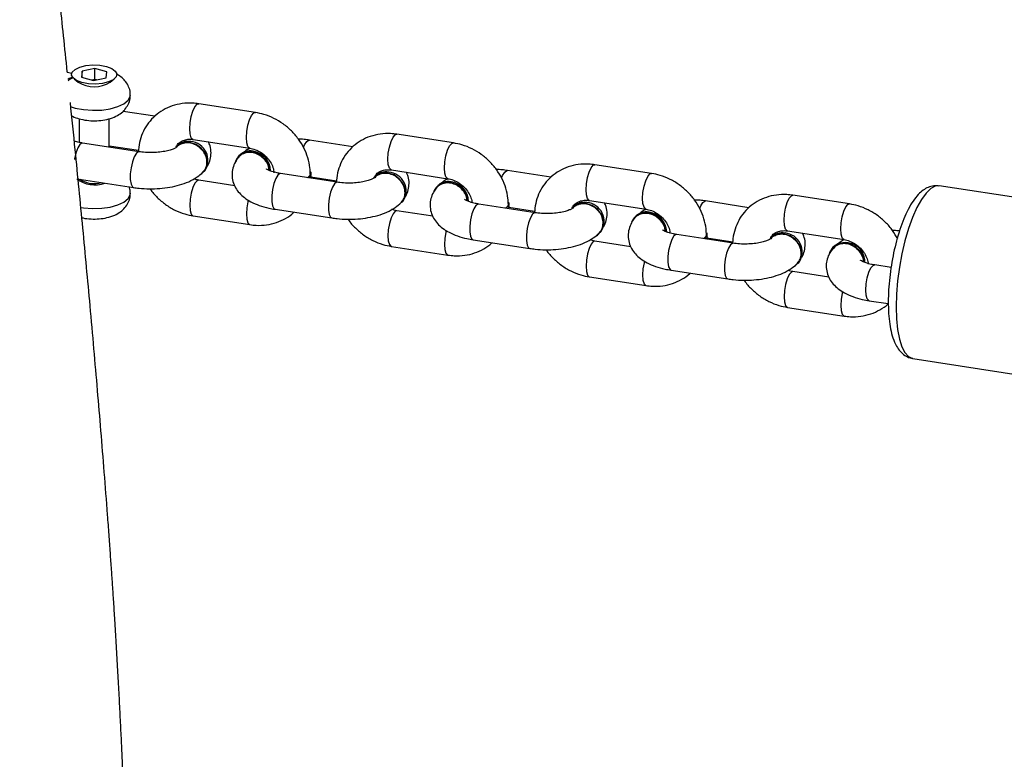
# Model space of a CAD drawing. Units: inches. Extents: x 5025 to 7107, y -3593 to -2477.
# Drawn here: x 5969 to 5985, y -2942 to -2929 of the extents above; entities that cross this region are included whole.
import ezdxf

# ---------------------------------------------------------------- set-up
doc = ezdxf.new("R2010")
doc.units = ezdxf.units.IN
doc.header["$MEASUREMENT"] = 0
doc.layers.add('VP-DIM', color=7, linetype='Continuous')
doc.layers.add('VP-EQ', color=7, linetype='Continuous', true_color=0x8a3492, plot=False)
doc.styles.get("Standard").update_dxf_attribs({"font": 'arial.ttf'})
doc.dimstyles.get("Standard").update_dxf_attribs({"dimtxt": 14, "dimasz": 20, "dimexe": 20, "dimexo": 50, "dimgap": 20, "dimtad": 0, "dimdec": 0, "dimzin": 0, "dimdsep": 46, "dimtxsty": 'Standard', "dimcen": -0.09, "dimadec": 0, "dimazin": 0, "dimtfac": 1, "dimtdec": 4, "dimtofl": 0, "dimtmove": 0, "dimatfit": 3, "dimfxl": 70, "dimfxlon": 1, "dimtolj": 1, "dimtzin": 0, "dimarcsym": 0})

# ---------------------------------------------------------------- blocks, each defined once
blk = doc.blocks.new('*D297')
at = {"layer": 'Defpoints', "color": 0}
for p in [(6661.151, -2587.533), (5732.731, -2978.349), (6661.151, -3108.433)]:
    blk.add_point(p, dxfattribs=at)
at = {"layer": 'VP-DIM', "color": 0, "lineweight": -2}
for p, q in [((5732.731, -2657.533), (5732.731, -2567.533)), ((6661.151, -2657.533), (6661.151, -2567.533)), ((5752.731, -2587.533), (6160.188, -2587.533)), ((6641.151, -2587.533), (6231.03, -2587.533))]:
    blk.add_line(p, q, dxfattribs=at)
at = {"layer": 'VP-DIM', "color": 0}
for points in [[(5752.731, -2584.2), (5752.731, -2590.866), (5732.731, -2587.533)], [(6641.151, -2590.866), (6641.151, -2584.2), (6661.151, -2587.533)]]:
    blk.add_solid(points, dxfattribs=at)
at = {"layer": 'VP-DIM', "color": 0, "insert": (6195.609, -2587.533), "char_height": 14, "attachment_point": 5}
blk.add_mtext('\\A1;940', dxfattribs=at)
blk = doc.blocks.new('*D298')
at = {"layer": 'Defpoints', "color": 0}
for p in [(5960.86, -2907.06), (6165.385, -3408.182), (7015.301, -3408.182)]:
    blk.add_point(p, dxfattribs=at)
at = {"layer": 'VP-DIM', "color": 0, "lineweight": -2}
for p, q in [((6945.301, -2907.06), (7035.301, -2907.06)), ((7015.301, -2927.06), (7015.301, -3118.204)), ((7015.301, -3388.182), (7015.301, -3189.046)), ((6945.301, -3408.182), (7035.301, -3408.182))]:
    blk.add_line(p, q, dxfattribs=at)
at = {"layer": 'VP-DIM', "color": 0}
for points in [[(7018.635, -2927.06), (7011.968, -2927.06), (7015.301, -2907.06)], [(7011.968, -3388.182), (7018.635, -3388.182), (7015.301, -3408.182)]]:
    blk.add_solid(points, dxfattribs=at)
at = {"layer": 'VP-DIM', "color": 0, "insert": (7015.301, -3153.625), "char_height": 14, "attachment_point": 5, "rotation": 90}
blk.add_mtext('\\A1;510', dxfattribs=at)
blk = doc.blocks.new('RB1223')
at = {"color": 0, "linetype": 'Continuous', "lineweight": 25}
for p, q in [((6209.216, -2651.781), (6209.204, -2651.881)), ((6209.426, -2651.735), (6209.216, -2651.781)), ((6209.216, -2651.884), (6209.216, -2651.781)), ((6209.625, -2651.789), (6209.426, -2651.735)), ((6209.426, -2651.916), (6209.426, -2651.735)), ((6209.613, -2651.889), (6209.625, -2651.789)), ((6209.042, -2651.815), (6208.968, -2651.803)), ((6209.082, -2651.909), (6209.149, -2651.963)), ((6209.204, -2651.881), (6209.403, -2651.935)), ((6209.426, -2651.916), (6209.376, -2651.927)), ((6209.403, -2651.935), (6209.613, -2651.889)), ((6209.454, -2651.924), (6209.426, -2651.916)), ((6209.68, -2651.963), (6209.747, -2651.909)), ((6212.091, -2652.465), (6211.152, -2652.32)), ((6209.165, -2652.569), (6209.165, -2652.962)), ((6209.665, -2653.041), (6209.665, -2652.568)), ((6210.419, -2652.527), (6209.893, -2652.446)), ((6211.06, -2652.914), (6212, -2653.058)), ((6213.708, -2653.033), (6212.988, -2652.923)), ((6215.38, -2652.971), (6214.441, -2652.826)), ((6210.16, -2653.117), (6209.221, -2652.973)), ((6209.665, -2653.018), (6210.15, -2653.093)), ((6210.784, -2653.027), (6210.77, -2653.043)), ((6211.818, -2653.186), (6211.804, -2653.202)), ((6214.349, -2653.419), (6215.289, -2653.564)), ((6218.669, -2653.477), (6217.729, -2653.332)), ((6209.13, -2653.566), (6210.069, -2653.71)), ((6211.748, -2653.681), (6211.152, -2653.589)), ((6211.24, -2653.447), (6211.254, -2653.431)), ((6213.449, -2653.623), (6212.51, -2653.479)), ((6213.011, -2653.533), (6213.439, -2653.599)), ((6213.013, -2653.515), (6213.013, -2653.479)), ((6214.073, -2653.533), (6214.059, -2653.549)), ((6216.997, -2653.539), (6216.277, -2653.429)), ((6215.107, -2653.692), (6215.093, -2653.708)), ((6228.147, -2654.406), (6223.448, -2653.683)), ((6221.958, -2653.983), (6221.018, -2653.838)), ((6212.418, -2654.072), (6213.358, -2654.216)), ((6214.529, -2653.953), (6214.543, -2653.937)), ((6216.738, -2654.129), (6215.799, -2653.985)), ((6216.299, -2654.039), (6216.728, -2654.105)), ((6216.302, -2654.021), (6216.302, -2653.985)), ((6217.362, -2654.039), (6217.348, -2654.054)), ((6217.638, -2653.925), (6218.578, -2654.07)), ((6220.286, -2654.045), (6219.566, -2653.934)), ((6211.06, -2654.182), (6212, -2654.327)), ((6215.037, -2654.187), (6214.441, -2654.095)), ((6218.395, -2654.198), (6218.382, -2654.213)), ((6217.818, -2654.459), (6217.832, -2654.443)), ((6220.027, -2654.635), (6219.088, -2654.49)), ((6219.588, -2654.545), (6220.017, -2654.611)), ((6219.591, -2654.527), (6219.591, -2654.491)), ((6220.651, -2654.544), (6220.637, -2654.56)), ((6220.927, -2654.431), (6221.867, -2654.576)), ((6214.349, -2654.688), (6215.289, -2654.833)), ((6215.707, -2654.578), (6216.647, -2654.722)), ((6218.326, -2654.693), (6217.729, -2654.601)), ((6221.677, -2654.704), (6221.67, -2654.712)), ((6221.711, -2654.694), (6221.683, -2654.727)), ((6221.107, -2654.965), (6221.121, -2654.949)), ((6222.647, -2655.038), (6222.376, -2654.996)), ((6217.638, -2655.194), (6218.578, -2655.339)), ((6218.996, -2655.083), (6219.936, -2655.228)), ((6221.614, -2655.199), (6221.018, -2655.107)), ((6220.927, -2655.7), (6221.867, -2655.845)), ((6222.285, -2655.589), (6222.601, -2655.638)), ((6223.008, -2656.549), (6227.706, -2657.272))]:
    blk.add_line(p, q, dxfattribs=at)
at = {"color": 0, "linetype": 'Continuous', "lineweight": 25, "flags": 128}
for points in [[(6209.211, -2651.968), (6209.123, -2651.935), (6209.064, -2651.892), (6209.039, -2651.844), (6209.051, -2651.794), (6209.098, -2651.749), (6209.177, -2651.712), (6209.278, -2651.687), (6209.393, -2651.676), (6209.51, -2651.681), (6209.618, -2651.701), (6209.706, -2651.734), (6209.765, -2651.777), (6209.79, -2651.826), (6209.778, -2651.875), (6209.731, -2651.921), (6209.652, -2651.958), (6209.551, -2651.983), (6209.436, -2651.993), (6209.319, -2651.988), (6209.211, -2651.968)], [(6209.018, -2652.366), (6209.1, -2652.392), (6209.238, -2652.418), (6209.388, -2652.429), (6209.539, -2652.424), (6209.682, -2652.403), (6209.808, -2652.367), (6209.909, -2652.319), (6209.978, -2652.262), (6210.012, -2652.2), (6210.015, -2652.176)], [(6211.06, -2652.914), (6211.055, -2652.912), (6211.027, -2652.883), (6211.01, -2652.822), (6211.003, -2652.736), (6211.01, -2652.636), (6211.027, -2652.534), (6211.055, -2652.441), (6211.088, -2652.37), (6211.124, -2652.329), (6211.152, -2652.32)], [(6212, -2653.058), (6211.994, -2653.057), (6211.967, -2653.028), (6211.949, -2652.966), (6211.943, -2652.881), (6211.949, -2652.781), (6211.967, -2652.678), (6211.994, -2652.586), (6212.028, -2652.514), (6212.063, -2652.473), (6212.091, -2652.465)], [(6212.891, -2653.046), (6212.908, -2653.004), (6212.943, -2652.947), (6212.978, -2652.923), (6212.988, -2652.923)], [(6214.349, -2653.419), (6214.344, -2653.418), (6214.316, -2653.389), (6214.298, -2653.328), (6214.292, -2653.242), (6214.298, -2653.142), (6214.316, -2653.039), (6214.344, -2652.947), (6214.377, -2652.876), (6214.413, -2652.834), (6214.441, -2652.826)], [(6209.221, -2652.973), (6209.21, -2652.973), (6209.175, -2652.997), (6209.14, -2653.054), (6209.109, -2653.138), (6209.086, -2653.236), (6209.085, -2653.243)], [(6210.141, -2653.114), (6210.143, -2653.109), (6210.149, -2653.097)], [(6211.177, -2653.498), (6211.192, -2653.489), (6211.257, -2653.424), (6211.292, -2653.338), (6211.292, -2653.24), (6211.257, -2653.143), (6211.192, -2653.058), (6211.105, -2652.996), (6211.005, -2652.964)], [(6215.288, -2653.564), (6215.283, -2653.562), (6215.256, -2653.533), (6215.238, -2653.472), (6215.232, -2653.387), (6215.238, -2653.286), (6215.256, -2653.184), (6215.283, -2653.092), (6215.317, -2653.02), (6215.352, -2652.979), (6215.38, -2652.971)], [(6210.16, -2653.117), (6210.15, -2653.118), (6210.115, -2653.142), (6210.08, -2653.199), (6210.049, -2653.282), (6210.026, -2653.381), (6210.014, -2653.484), (6210.014, -2653.578), (6210.026, -2653.653), (6210.049, -2653.699), (6210.069, -2653.71)], [(6217.638, -2653.925), (6217.633, -2653.924), (6217.605, -2653.895), (6217.587, -2653.834), (6217.581, -2653.748), (6217.587, -2653.648), (6217.605, -2653.545), (6217.633, -2653.453), (6217.666, -2653.382), (6217.702, -2653.34), (6217.729, -2653.332)], [(6211.152, -2653.589), (6211.124, -2653.597), (6211.088, -2653.639), (6211.055, -2653.71), (6211.027, -2653.802), (6211.01, -2653.905), (6211.003, -2654.005), (6211.01, -2654.091), (6211.027, -2654.152), (6211.055, -2654.181), (6211.06, -2654.182)], [(6212.51, -2653.479), (6212.499, -2653.479), (6212.464, -2653.503), (6212.429, -2653.56), (6212.398, -2653.643), (6212.375, -2653.742), (6212.363, -2653.845), (6212.363, -2653.94), (6212.375, -2654.014), (6212.398, -2654.06), (6212.418, -2654.072)], [(6213.007, -2653.452), (6213.009, -2653.456), (6213.009, -2653.502), (6212.972, -2653.545), (6212.966, -2653.549)], [(6213.013, -2653.515), (6213.009, -2653.538), (6213, -2653.554)], [(6214.465, -2654.004), (6214.481, -2653.995), (6214.546, -2653.93), (6214.581, -2653.844), (6214.581, -2653.746), (6214.546, -2653.649), (6214.481, -2653.564), (6214.394, -2653.502), (6214.294, -2653.47)], [(6216.18, -2653.551), (6216.197, -2653.51), (6216.232, -2653.453), (6216.267, -2653.429), (6216.277, -2653.429)], [(6218.577, -2654.07), (6218.572, -2654.068), (6218.545, -2654.039), (6218.527, -2653.978), (6218.521, -2653.892), (6218.527, -2653.792), (6218.545, -2653.69), (6218.572, -2653.597), (6218.606, -2653.526), (6218.641, -2653.485), (6218.669, -2653.477)], [(6213.449, -2653.623), (6213.439, -2653.623), (6213.404, -2653.648), (6213.369, -2653.705), (6213.338, -2653.788), (6213.315, -2653.887), (6213.303, -2653.99), (6213.303, -2654.084), (6213.315, -2654.159), (6213.338, -2654.205), (6213.358, -2654.216)], [(6213.43, -2653.62), (6213.432, -2653.615), (6213.432, -2653.614)], [(6223.448, -2653.683), (6223.381, -2653.688), (6223.306, -2653.728), (6223.228, -2653.802), (6223.15, -2653.908), (6223.075, -2654.044), (6223.003, -2654.207), (6222.937, -2654.391), (6222.877, -2654.594), (6222.827, -2654.809), (6222.786, -2655.032), (6222.756, -2655.258), (6222.738, -2655.479), (6222.732, -2655.692)], [(6209.189, -2654.042), (6209.238, -2654.049), (6209.388, -2654.06), (6209.539, -2654.055), (6209.682, -2654.034), (6209.808, -2653.998), (6209.909, -2653.951), (6209.978, -2653.894), (6210.012, -2653.831), (6210.015, -2653.807)], [(6220.927, -2654.431), (6220.921, -2654.43), (6220.894, -2654.401), (6220.876, -2654.34), (6220.87, -2654.254), (6220.876, -2654.154), (6220.894, -2654.051), (6220.921, -2653.959), (6220.955, -2653.888), (6220.991, -2653.846), (6221.018, -2653.838)], [(6211.974, -2653.919), (6211.967, -2653.947), (6211.949, -2654.049), (6211.943, -2654.15), (6211.949, -2654.235), (6211.967, -2654.296), (6211.994, -2654.325), (6212, -2654.327)], [(6215.799, -2653.985), (6215.788, -2653.985), (6215.753, -2654.009), (6215.718, -2654.066), (6215.687, -2654.149), (6215.664, -2654.248), (6215.652, -2654.351), (6215.652, -2654.446), (6215.664, -2654.52), (6215.687, -2654.566), (6215.707, -2654.578)], [(6216.296, -2653.958), (6216.298, -2653.962), (6216.298, -2654.008), (6216.261, -2654.05), (6216.255, -2654.055)], [(6216.302, -2654.021), (6216.298, -2654.044), (6216.289, -2654.06)], [(6217.754, -2654.51), (6217.77, -2654.501), (6217.835, -2654.436), (6217.87, -2654.35), (6217.87, -2654.252), (6217.835, -2654.155), (6217.77, -2654.07), (6217.683, -2654.008), (6217.583, -2653.976)], [(6219.469, -2654.057), (6219.486, -2654.016), (6219.521, -2653.959), (6219.556, -2653.935), (6219.566, -2653.934)], [(6221.866, -2654.576), (6221.861, -2654.574), (6221.834, -2654.545), (6221.816, -2654.484), (6221.81, -2654.398), (6221.816, -2654.298), (6221.834, -2654.196), (6221.861, -2654.103), (6221.895, -2654.032), (6221.93, -2653.991), (6221.958, -2653.983)], [(6214.441, -2654.095), (6214.413, -2654.103), (6214.377, -2654.145), (6214.344, -2654.216), (6214.316, -2654.308), (6214.298, -2654.411), (6214.292, -2654.511), (6214.298, -2654.597), (6214.316, -2654.658), (6214.344, -2654.687), (6214.349, -2654.688)], [(6216.738, -2654.129), (6216.728, -2654.129), (6216.693, -2654.154), (6216.658, -2654.211), (6216.627, -2654.294), (6216.604, -2654.393), (6216.592, -2654.496), (6216.592, -2654.59), (6216.604, -2654.665), (6216.627, -2654.71), (6216.647, -2654.722)], [(6216.719, -2654.126), (6216.721, -2654.121), (6216.727, -2654.109)], [(6215.263, -2654.425), (6215.256, -2654.453), (6215.238, -2654.555), (6215.232, -2654.655), (6215.238, -2654.741), (6215.256, -2654.802), (6215.283, -2654.831), (6215.289, -2654.833)], [(6219.088, -2654.49), (6219.077, -2654.491), (6219.042, -2654.515), (6219.007, -2654.572), (6218.976, -2654.655), (6218.953, -2654.754), (6218.941, -2654.857), (6218.941, -2654.951), (6218.953, -2655.026), (6218.976, -2655.072), (6218.996, -2655.083)], [(6219.585, -2654.464), (6219.587, -2654.468), (6219.587, -2654.514), (6219.55, -2654.556), (6219.544, -2654.561)], [(6219.591, -2654.527), (6219.587, -2654.55), (6219.577, -2654.566)], [(6221.043, -2655.016), (6221.059, -2655.007), (6221.124, -2654.942), (6221.159, -2654.856), (6221.159, -2654.758), (6221.124, -2654.661), (6221.059, -2654.576), (6220.972, -2654.514), (6220.872, -2654.482)], [(6217.729, -2654.601), (6217.702, -2654.609), (6217.666, -2654.651), (6217.633, -2654.722), (6217.605, -2654.814), (6217.587, -2654.917), (6217.581, -2655.017), (6217.587, -2655.103), (6217.605, -2655.164), (6217.633, -2655.193), (6217.638, -2655.194)], [(6220.027, -2654.635), (6220.017, -2654.635), (6219.982, -2654.66), (6219.946, -2654.717), (6219.916, -2654.8), (6219.893, -2654.899), (6219.881, -2655.002), (6219.881, -2655.096), (6219.893, -2655.171), (6219.916, -2655.216), (6219.936, -2655.228)], [(6220.008, -2654.632), (6220.01, -2654.627), (6220.016, -2654.615)], [(6222.205, -2654.952), (6222.187, -2654.863), (6222.136, -2654.769), (6222.057, -2654.693), (6221.96, -2654.644), (6221.858, -2654.629), (6221.761, -2654.648), (6221.682, -2654.699), (6221.631, -2654.777), (6221.619, -2654.815)], [(6218.552, -2654.931), (6218.545, -2654.959), (6218.527, -2655.061), (6218.521, -2655.161), (6218.527, -2655.247), (6218.545, -2655.308), (6218.572, -2655.337), (6218.578, -2655.339)], [(6222.285, -2655.589), (6222.28, -2655.588), (6222.252, -2655.559), (6222.234, -2655.498), (6222.228, -2655.412), (6222.234, -2655.312), (6222.252, -2655.209), (6222.28, -2655.117), (6222.313, -2655.046), (6222.349, -2655.004), (6222.376, -2654.996)], [(6221.018, -2655.107), (6220.991, -2655.115), (6220.955, -2655.156), (6220.921, -2655.228), (6220.894, -2655.32), (6220.876, -2655.422), (6220.87, -2655.523), (6220.876, -2655.608), (6220.894, -2655.67), (6220.921, -2655.699), (6220.927, -2655.7)], [(6221.841, -2655.437), (6221.834, -2655.465), (6221.816, -2655.567), (6221.81, -2655.667), (6221.816, -2655.753), (6221.834, -2655.814), (6221.861, -2655.843), (6221.867, -2655.845)], [(6222.732, -2655.692), (6222.738, -2655.89), (6222.756, -2656.07), (6222.786, -2656.226), (6222.827, -2656.354), (6222.877, -2656.452), (6222.937, -2656.518), (6223.003, -2656.548), (6223.008, -2656.549)]]:
    blk.add_lwpolyline(points, dxfattribs=at)
at = {"color": 0, "linetype": 'Continuous', "lineweight": 25}
for centre, radius, start, end in [((6209.415, -2651.525), 0.512, 238.7461, 301.2539), ((6210.958, -2653.212), 0.252, 79.1365, 137.8886), ((6210.971, -2653.196), 0.252, 79.1366, 137.8903), ((6210.989, -2653.261), 0.315, 327.3078, 84.5398), ((6211.989, -2653.361), 0.243, 78.138, 159.8631), ((6212.005, -2653.355), 0.252, 79.1143, 137.9125), ((6211.987, -2653.464), 0.345, 5.515, 81.275), ((6212.001, -2653.446), 0.342, 1.6854, 81.4274), ((6209.422, -2653.18), 0.488, 232.325, 290.5256), ((6209.413, -2653.243), 0.403, 235.0814, 287.4356), ((6214.247, -2653.718), 0.252, 79.1365, 137.8886), ((6214.26, -2653.702), 0.252, 79.1366, 137.8903), ((6214.278, -2653.767), 0.315, 327.3078, 84.5398), ((6215.278, -2653.867), 0.243, 78.138, 159.8631), ((6215.294, -2653.861), 0.252, 79.1366, 137.8903), ((6215.276, -2653.969), 0.344, 5.5055, 81.2821), ((6215.29, -2653.952), 0.342, 1.6812, 81.4275), ((6217.535, -2654.224), 0.252, 79.1365, 137.8886), ((6217.549, -2654.208), 0.252, 79.1366, 137.8903), ((6217.567, -2654.273), 0.315, 327.309, 84.5386), ((6218.567, -2654.372), 0.243, 78.1398, 159.8688), ((6218.583, -2654.367), 0.252, 79.1366, 137.8903), ((6218.564, -2654.475), 0.345, 5.5106, 81.277), ((6218.579, -2654.458), 0.342, 1.6827, 81.4261), ((6220.824, -2654.73), 0.252, 79.1312, 137.9061), ((6220.838, -2654.714), 0.252, 79.1366, 137.8903), ((6220.856, -2654.779), 0.315, 327.3137, 84.5339), ((6221.89, -2654.946), 0.322, 358.4842, 131.3833)]:
    blk.add_arc(centre, radius, start, end, dxfattribs=at)
for points, knots in [([(6208.969, -2651.803), (6208.969, -2651.799), (6208.948, -2651.596), (6208.906, -2651.198), (6208.844, -2650.612), (6208.783, -2650.038), (6208.724, -2649.488), (6208.679, -2649.067), (6208.647, -2648.769), (6208.627, -2648.585), (6208.606, -2648.396), (6208.584, -2648.192), (6208.561, -2647.971), (6208.537, -2647.753), (6208.518, -2647.569), (6208.502, -2647.424), (6208.49, -2647.309), (6208.479, -2647.205), (6208.468, -2647.106), (6208.457, -2646.999), (6208.445, -2646.878), (6208.432, -2646.754), (6208.423, -2646.67), (6208.42, -2646.635), (6208.418, -2646.62), (6208.419, -2646.628), (6208.422, -2646.655), (6208.428, -2646.722), (6208.44, -2646.859), (6208.453, -2647.009), (6208.465, -2647.15), (6208.473, -2647.242), (6208.478, -2647.299), (6208.481, -2647.326), (6208.481, -2647.332), (6208.48, -2647.315), (6208.477, -2647.267), (6208.469, -2647.158), (6208.456, -2646.984), (6208.439, -2646.753), (6208.423, -2646.531), (6208.409, -2646.328), (6208.397, -2646.148), (6208.381, -2645.895), (6208.36, -2645.579), (6208.338, -2645.2), (6208.316, -2644.826), (6208.298, -2644.467), (6208.281, -2644.093), (6208.267, -2643.761), (6208.256, -2643.43), (6208.25, -2643.145), (6208.247, -2642.924), (6208.248, -2642.757), (6208.249, -2642.608), (6208.252, -2642.48), (6208.255, -2642.329), (6208.26, -2642.16), (6208.266, -2641.998), (6208.271, -2641.858), (6208.276, -2641.734), (6208.282, -2641.61), (6208.288, -2641.468), (6208.297, -2641.3), (6208.307, -2641.101), (6208.319, -2640.884), (6208.331, -2640.67), (6208.344, -2640.466), (6208.356, -2640.262), (6208.371, -2640.044), (6208.385, -2639.831), (6208.398, -2639.642), (6208.409, -2639.485), (6208.42, -2639.335), (6208.431, -2639.18), (6208.443, -2639.015), (6208.455, -2638.852), (6208.467, -2638.701), (6208.477, -2638.562), (6208.485, -2638.475), (6208.488, -2638.431)], [0, 0, 0, 0, 0.000766, 0.037405, 0.073463, 0.108914, 0.143675, 0.177332, 0.189771, 0.201507, 0.213349, 0.227162, 0.243016, 0.258663, 0.272193, 0.281345, 0.289654, 0.297403, 0.304593, 0.312182, 0.323354, 0.337614, 0.345442, 0.352112, 0.354379, 0.356271, 0.357905, 0.359491, 0.363355, 0.368478, 0.371886, 0.374684, 0.376157, 0.377503, 0.378935, 0.380627, 0.383937, 0.387576, 0.402702, 0.417424, 0.432327, 0.445241, 0.456164, 0.466336, 0.492966, 0.516641, 0.538442, 0.567164, 0.587838, 0.614673, 0.640433, 0.663757, 0.687819, 0.710606, 0.721955, 0.734289, 0.747617, 0.761949, 0.77527, 0.785086, 0.793639, 0.801969, 0.810806, 0.82176, 0.834892, 0.84917, 0.863219, 0.875389, 0.887116, 0.900429, 0.914762, 0.925229, 0.93403, 0.942186, 0.951747, 0.962773, 0.973975, 0.983379, 0.99166, 1, 1, 1, 1]), ([(6208.979, -2651.907), (6208.98, -2651.906), (6209.003, -2651.89), (6209.032, -2651.884), (6209.059, -2651.879)], [0, 0, 0, 0, 0.039862, 1, 1, 1, 1]), ([(6209.068, -2651.888), (6209.046, -2651.896), (6209.015, -2651.908), (6208.99, -2651.933), (6208.983, -2651.94)], [0, 0, 0, 0, 0.708924, 1, 1, 1, 1]), ([(6210.011, -2652.176), (6210.012, -2652.162), (6210.015, -2652.114), (6209.99, -2652.037), (6209.943, -2651.953), (6209.877, -2651.887), (6209.823, -2651.847), (6209.789, -2651.832), (6209.785, -2651.83)], [0, 0, 0, 0, 0.093608, 0.321115, 0.533063, 0.742863, 0.964664, 1, 1, 1, 1]), ([(6209.924, -2652.415), (6209.944, -2652.388), (6209.983, -2652.334), (6210.012, -2652.249), (6210.011, -2652.196), (6210.011, -2652.176)], [0, 0, 0, 0, 0.392916, 0.774285, 1, 1, 1, 1]), ([(6209.788, -2671.319), (6209.794, -2671.242), (6209.805, -2671.101), (6209.82, -2670.897), (6209.833, -2670.707), (6209.845, -2670.518), (6209.856, -2670.33), (6209.866, -2670.148), (6209.876, -2669.982), (6209.884, -2669.816), (6209.893, -2669.628), (6209.904, -2669.394), (6209.914, -2669.131), (6209.924, -2668.857), (6209.935, -2668.493), (6209.947, -2668.036), (6209.956, -2667.462), (6209.96, -2666.876), (6209.959, -2666.288), (6209.954, -2665.738), (6209.945, -2665.246), (6209.935, -2664.784), (6209.923, -2664.335), (6209.908, -2663.877), (6209.892, -2663.464), (6209.877, -2663.099), (6209.861, -2662.762), (6209.844, -2662.411), (6209.825, -2662.044), (6209.804, -2661.662), (6209.782, -2661.277), (6209.76, -2660.917), (6209.739, -2660.598), (6209.721, -2660.318), (6209.702, -2660.048), (6209.682, -2659.768), (6209.661, -2659.465), (6209.628, -2659.018), (6209.583, -2658.444), (6209.527, -2657.754), (6209.47, -2657.072), (6209.41, -2656.381), (6209.33, -2655.484), (6209.227, -2654.383), (6209.117, -2653.257), (6209.046, -2652.561), (6209.019, -2652.297)], [0, 0, 0, 0, 0.012612, 0.023027, 0.033221, 0.043538, 0.054013, 0.064638, 0.074296, 0.082239, 0.092716, 0.10642, 0.121529, 0.136842, 0.152288, 0.182215, 0.212345, 0.246738, 0.278354, 0.307677, 0.335313, 0.357279, 0.381437, 0.406575, 0.42967, 0.446556, 0.464078, 0.482291, 0.501332, 0.521206, 0.541813, 0.561094, 0.576896, 0.590906, 0.604099, 0.618446, 0.634005, 0.650776, 0.687299, 0.722365, 0.756417, 0.791585, 0.828148, 0.893717, 0.959814, 1, 1, 1, 1]), ([(6209.042, -2652.519), (6209.047, -2652.522), (6209.083, -2652.545), (6209.166, -2652.572), (6209.289, -2652.598), (6209.425, -2652.605), (6209.56, -2652.595), (6209.688, -2652.566), (6209.798, -2652.519), (6209.876, -2652.466), (6209.912, -2652.427), (6209.924, -2652.415)], [0, 0, 0, 0, 0.019097, 0.142686, 0.279985, 0.414874, 0.549378, 0.689137, 0.826653, 0.943209, 1, 1, 1, 1]), ([(6211.152, -2652.32), (6211.117, -2652.316), (6211.024, -2652.305), (6210.874, -2652.313), (6210.708, -2652.351), (6210.556, -2652.42), (6210.423, -2652.516), (6210.313, -2652.634), (6210.228, -2652.772), (6210.173, -2652.923), (6210.152, -2653.04), (6210.15, -2653.105), (6210.149, -2653.116)], [0, 0, 0, 0, 0.070549, 0.187275, 0.30355, 0.418536, 0.532048, 0.644253, 0.755629, 0.866648, 0.977931, 1, 1, 1, 1]), ([(6213.003, -2653.487), (6213.002, -2653.452), (6212.998, -2653.361), (6212.965, -2653.215), (6212.901, -2653.055), (6212.809, -2652.904), (6212.693, -2652.768), (6212.555, -2652.651), (6212.401, -2652.559), (6212.244, -2652.495), (6212.139, -2652.474), (6212.091, -2652.465)], [0, 0, 0, 0, 0.072853, 0.189004, 0.305897, 0.423805, 0.542479, 0.661754, 0.781482, 0.901521, 1, 1, 1, 1]), ([(6210.776, -2653.033), (6210.786, -2653.015), (6210.81, -2652.974), (6210.868, -2652.935), (6210.946, -2652.91), (6211.013, -2652.907), (6211.052, -2652.912), (6211.06, -2652.914)], [0, 0, 0, 0, 0.217682, 0.500324, 0.725711, 0.938574, 1, 1, 1, 1]), ([(6212.988, -2652.923), (6212.959, -2652.918), (6212.899, -2652.91), (6212.836, -2652.907), (6212.804, -2652.906)], [0, 0, 0, 0, 0.4925579, 1, 1, 1, 1]), ([(6214.441, -2652.826), (6214.406, -2652.822), (6214.313, -2652.811), (6214.163, -2652.819), (6213.997, -2652.857), (6213.845, -2652.926), (6213.712, -2653.022), (6213.602, -2653.14), (6213.517, -2653.277), (6213.462, -2653.429), (6213.441, -2653.543), (6213.439, -2653.606), (6213.439, -2653.614)], [0, 0, 0, 0, 0.0708957, 0.1881934, 0.3050423, 0.4205876, 0.5346556, 0.6474111, 0.7593342, 0.8708971, 0.9827264, 1, 1, 1, 1]), ([(6209.221, -2652.973), (6209.202, -2652.97), (6209.151, -2652.961), (6209.11, -2652.949), (6209.085, -2652.941)], [0, 0, 0, 0, 0.374766, 1, 1, 1, 1]), ([(6210.786, -2653.04), (6210.786, -2653.039), (6210.788, -2653.038), (6210.771, -2653.051), (6210.727, -2653.072), (6210.656, -2653.096), (6210.561, -2653.117), (6210.448, -2653.13), (6210.326, -2653.133), (6210.229, -2653.127), (6210.175, -2653.119), (6210.16, -2653.117)], [0, 0, 0, 0, 0.02956, 0.138564, 0.252657, 0.376374, 0.509781, 0.650486, 0.79552, 0.942057, 1, 1, 1, 1]), ([(6211.204, -2653.083), (6211.179, -2653.06), (6211.13, -2653.013), (6211.036, -2652.974), (6210.939, -2652.964), (6210.853, -2652.989), (6210.798, -2653.019), (6210.782, -2653.044), (6210.782, -2653.045)], [0, 0, 0, 0, 0.198811, 0.397613, 0.596458, 0.795362, 0.994323, 1, 1, 1, 1]), ([(6211.225, -2653.444), (6211.238, -2653.429), (6211.27, -2653.394), (6211.29, -2653.315), (6211.284, -2653.222), (6211.251, -2653.141), (6211.217, -2653.099), (6211.204, -2653.083)], [0, 0, 0, 0, 0.155965, 0.388769, 0.621613, 0.854389, 1, 1, 1, 1]), ([(6211.297, -2653.349), (6211.298, -2653.348), (6211.319, -2653.318), (6211.344, -2653.245), (6211.359, -2653.134), (6211.347, -2653.031), (6211.32, -2652.974), (6211.31, -2652.952)], [0, 0, 0, 0, 0.008424, 0.277065, 0.5408, 0.819006, 1, 1, 1, 1]), ([(6212.003, -2653.059), (6211.979, -2653.071), (6211.935, -2653.092), (6211.9, -2653.125), (6211.884, -2653.14)], [0, 0, 0, 0, 0.542336, 1, 1, 1, 1]), ([(6212, -2653.058), (6212.014, -2653.061), (6212.06, -2653.069), (6212.141, -2653.101), (6212.233, -2653.161), (6212.31, -2653.24), (6212.366, -2653.329), (6212.395, -2653.408), (6212.399, -2653.451), (6212.4, -2653.466)], [0, 0, 0, 0, 0.074949, 0.243751, 0.41162, 0.57845, 0.744618, 0.91081, 1, 1, 1, 1]), ([(6216.292, -2653.993), (6216.291, -2653.958), (6216.287, -2653.867), (6216.254, -2653.721), (6216.19, -2653.561), (6216.098, -2653.41), (6215.982, -2653.274), (6215.844, -2653.157), (6215.69, -2653.065), (6215.533, -2653.001), (6215.428, -2652.98), (6215.38, -2652.971)], [0, 0, 0, 0, 0.072853, 0.188989, 0.305897, 0.423805, 0.542479, 0.661754, 0.781489, 0.901521, 1, 1, 1, 1]), ([(6211.813, -2653.207), (6211.793, -2653.233), (6211.753, -2653.287), (6211.713, -2653.387), (6211.698, -2653.5), (6211.714, -2653.613), (6211.758, -2653.716), (6211.824, -2653.806), (6211.91, -2653.884), (6212.02, -2653.953), (6212.155, -2654.011), (6212.292, -2654.05), (6212.384, -2654.066), (6212.418, -2654.072)], [0, 0, 0, 0, 0.0760112, 0.161666, 0.245745, 0.3344249, 0.419382, 0.5049513, 0.5962394, 0.6980263, 0.8114891, 0.9287435, 1, 1, 1, 1]), ([(6212.242, -2653.246), (6212.218, -2653.223), (6212.169, -2653.175), (6212.076, -2653.135), (6211.979, -2653.123), (6211.891, -2653.145), (6211.832, -2653.179), (6211.813, -2653.21), (6211.81, -2653.216)], [0, 0, 0, 0, 0.190696, 0.381397, 0.572101, 0.762774, 0.953362, 1, 1, 1, 1]), ([(6212.316, -2653.426), (6212.316, -2653.413), (6212.316, -2653.369), (6212.288, -2653.306), (6212.255, -2653.263), (6212.242, -2653.246)], [0, 0, 0, 0, 0.205589, 0.694301, 1, 1, 1, 1]), ([(6212.51, -2653.479), (6212.491, -2653.475), (6212.437, -2653.466), (6212.364, -2653.446), (6212.304, -2653.422), (6212.274, -2653.403), (6212.273, -2653.402), (6212.273, -2653.402)], [0, 0, 0, 0, 0.142139, 0.407902, 0.635169, 0.846504, 1, 1, 1, 1]), ([(6214.07, -2653.531), (6214.079, -2653.516), (6214.102, -2653.478), (6214.157, -2653.441), (6214.235, -2653.416), (6214.301, -2653.413), (6214.341, -2653.418), (6214.349, -2653.419)], [0, 0, 0, 0, 0.192499, 0.484243, 0.716878, 0.936596, 1, 1, 1, 1]), ([(6216.277, -2653.429), (6216.248, -2653.424), (6216.188, -2653.415), (6216.125, -2653.413), (6216.093, -2653.412)], [0, 0, 0, 0, 0.4925579, 1, 1, 1, 1]), ([(6217.729, -2653.332), (6217.695, -2653.328), (6217.602, -2653.317), (6217.452, -2653.324), (6217.286, -2653.363), (6217.134, -2653.432), (6217.001, -2653.528), (6216.891, -2653.646), (6216.806, -2653.783), (6216.751, -2653.934), (6216.73, -2654.052), (6216.728, -2654.117), (6216.727, -2654.127)], [0, 0, 0, 0, 0.070551, 0.187277, 0.303555, 0.418536, 0.532047, 0.644253, 0.75563, 0.866648, 0.977946, 1, 1, 1, 1]), ([(6210.069, -2653.71), (6210.099, -2653.714), (6210.184, -2653.726), (6210.331, -2653.734), (6210.504, -2653.728), (6210.674, -2653.707), (6210.837, -2653.67), (6210.99, -2653.616), (6211.119, -2653.544), (6211.197, -2653.48), (6211.23, -2653.444), (6211.234, -2653.439)], [0, 0, 0, 0, 0.0687, 0.197662, 0.326109, 0.455275, 0.586595, 0.722394, 0.865754, 0.984253, 1, 1, 1, 1]), ([(6211.152, -2653.589), (6211.137, -2653.587), (6211.111, -2653.583), (6211.083, -2653.571), (6211.07, -2653.565)], [0, 0, 0, 0, 0.52751, 1, 1, 1, 1]), ([(6213, -2653.478), (6213, -2653.489), (6212.999, -2653.514), (6212.971, -2653.535), (6212.955, -2653.547)], [0, 0, 0, 0, 0.451436, 1, 1, 1, 1]), ([(6214.075, -2653.546), (6214.075, -2653.545), (6214.077, -2653.544), (6214.06, -2653.557), (6214.016, -2653.578), (6213.945, -2653.602), (6213.85, -2653.623), (6213.737, -2653.636), (6213.615, -2653.639), (6213.517, -2653.633), (6213.464, -2653.625), (6213.449, -2653.623)], [0, 0, 0, 0, 0.029557, 0.138564, 0.252656, 0.376374, 0.509781, 0.650486, 0.79552, 0.942057, 1, 1, 1, 1]), ([(6214.493, -2653.589), (6214.468, -2653.565), (6214.419, -2653.519), (6214.325, -2653.48), (6214.228, -2653.47), (6214.142, -2653.495), (6214.087, -2653.525), (6214.071, -2653.55), (6214.071, -2653.551)], [0, 0, 0, 0, 0.198813, 0.397617, 0.596464, 0.795381, 0.99432, 1, 1, 1, 1]), ([(6214.514, -2653.949), (6214.527, -2653.935), (6214.559, -2653.9), (6214.579, -2653.821), (6214.573, -2653.728), (6214.54, -2653.647), (6214.506, -2653.605), (6214.493, -2653.589)], [0, 0, 0, 0, 0.155968, 0.388768, 0.621614, 0.85439, 1, 1, 1, 1]), ([(6214.586, -2653.855), (6214.587, -2653.854), (6214.608, -2653.824), (6214.632, -2653.751), (6214.648, -2653.64), (6214.636, -2653.537), (6214.609, -2653.48), (6214.599, -2653.458)], [0, 0, 0, 0, 0.008391, 0.277068, 0.540803, 0.819006, 1, 1, 1, 1]), ([(6215.286, -2653.568), (6215.264, -2653.579), (6215.222, -2653.6), (6215.189, -2653.631), (6215.173, -2653.645)], [0, 0, 0, 0, 0.519496, 1, 1, 1, 1]), ([(6215.289, -2653.564), (6215.303, -2653.567), (6215.349, -2653.575), (6215.43, -2653.607), (6215.522, -2653.667), (6215.599, -2653.746), (6215.655, -2653.835), (6215.683, -2653.91), (6215.687, -2653.949), (6215.688, -2653.96)], [0, 0, 0, 0, 0.076833, 0.249861, 0.421986, 0.592982, 0.763327, 0.933696, 1, 1, 1, 1]), ([(6219.581, -2654.499), (6219.58, -2654.464), (6219.576, -2654.373), (6219.543, -2654.227), (6219.479, -2654.066), (6219.387, -2653.916), (6219.271, -2653.78), (6219.133, -2653.663), (6218.978, -2653.571), (6218.822, -2653.507), (6218.717, -2653.486), (6218.669, -2653.477)], [0, 0, 0, 0, 0.0728382, 0.1889894, 0.3058973, 0.4237921, 0.5424788, 0.6617542, 0.7814891, 0.9015207, 1, 1, 1, 1]), ([(6210.011, -2653.807), (6210.012, -2653.783), (6210.013, -2653.745), (6209.999, -2653.711), (6209.994, -2653.699)], [0, 0, 0, 0, 0.640647, 1, 1, 1, 1]), ([(6210.341, -2653.731), (6210.343, -2653.734), (6210.375, -2653.788), (6210.461, -2653.878), (6210.596, -2653.996), (6210.751, -2654.088), (6210.908, -2654.152), (6211.013, -2654.173), (6211.06, -2654.182)], [0, 0, 0, 0, 0.012637, 0.216011, 0.420406, 0.625588, 0.831282, 1, 1, 1, 1]), ([(6215.102, -2653.713), (6215.082, -2653.739), (6215.041, -2653.793), (6215.002, -2653.893), (6214.987, -2654.006), (6215.003, -2654.118), (6215.047, -2654.222), (6215.113, -2654.312), (6215.199, -2654.39), (6215.309, -2654.459), (6215.444, -2654.517), (6215.581, -2654.556), (6215.673, -2654.572), (6215.707, -2654.578)], [0, 0, 0, 0, 0.076011, 0.1616655, 0.2457443, 0.3344368, 0.4193807, 0.5049508, 0.5962471, 0.6980257, 0.8114892, 0.9287365, 1, 1, 1, 1]), ([(6215.531, -2653.752), (6215.507, -2653.729), (6215.458, -2653.681), (6215.365, -2653.641), (6215.268, -2653.629), (6215.18, -2653.651), (6215.121, -2653.685), (6215.102, -2653.716), (6215.098, -2653.722)], [0, 0, 0, 0, 0.190693, 0.381391, 0.572085, 0.762748, 0.95333, 1, 1, 1, 1]), ([(6215.605, -2653.931), (6215.605, -2653.919), (6215.605, -2653.875), (6215.577, -2653.812), (6215.544, -2653.769), (6215.531, -2653.752)], [0, 0, 0, 0, 0.205589, 0.694301, 1, 1, 1, 1]), ([(6223.444, -2653.686), (6223.423, -2653.683), (6223.369, -2653.675), (6223.283, -2653.696), (6223.196, -2653.74), (6223.113, -2653.808), (6223.031, -2653.904), (6222.951, -2654.032), (6222.875, -2654.186), (6222.808, -2654.359), (6222.749, -2654.546), (6222.699, -2654.743), (6222.659, -2654.947), (6222.628, -2655.154), (6222.608, -2655.36), (6222.601, -2655.512), (6222.601, -2655.594), (6222.6, -2655.612)], [0, 0, 0, 0, 0.035354, 0.090111, 0.145986, 0.208212, 0.280976, 0.362437, 0.443426, 0.5221, 0.599245, 0.675526, 0.751332, 0.826965, 0.902629, 0.97848, 1, 1, 1, 1]), ([(6209.209, -2654.21), (6209.216, -2654.212), (6209.263, -2654.226), (6209.361, -2654.234), (6209.496, -2654.234), (6209.631, -2654.213), (6209.751, -2654.174), (6209.851, -2654.118), (6209.928, -2654.047), (6209.983, -2653.963), (6210.012, -2653.88), (6210.011, -2653.827), (6210.011, -2653.808)], [0, 0, 0, 0, 0.020377, 0.146171, 0.269675, 0.395656, 0.530246, 0.645758, 0.747098, 0.845214, 0.942866, 1, 1, 1, 1]), ([(6215.799, -2653.985), (6215.78, -2653.981), (6215.726, -2653.972), (6215.653, -2653.952), (6215.593, -2653.928), (6215.563, -2653.909), (6215.562, -2653.908), (6215.561, -2653.907)], [0, 0, 0, 0, 0.14213, 0.407904, 0.63517, 0.846511, 1, 1, 1, 1]), ([(6219.566, -2653.934), (6219.537, -2653.93), (6219.477, -2653.921), (6219.414, -2653.919), (6219.382, -2653.918)], [0, 0, 0, 0, 0.492557, 1, 1, 1, 1]), ([(6221.018, -2653.838), (6220.983, -2653.834), (6220.891, -2653.823), (6220.741, -2653.83), (6220.575, -2653.869), (6220.423, -2653.938), (6220.29, -2654.033), (6220.179, -2654.152), (6220.095, -2654.289), (6220.04, -2654.44), (6220.019, -2654.558), (6220.016, -2654.623), (6220.016, -2654.633)], [0, 0, 0, 0, 0.0705507, 0.1872766, 0.3035546, 0.418536, 0.5320472, 0.6442525, 0.7556294, 0.8666478, 0.9779464, 1, 1, 1, 1]), ([(6213.358, -2654.216), (6213.388, -2654.22), (6213.473, -2654.232), (6213.62, -2654.24), (6213.793, -2654.234), (6213.963, -2654.213), (6214.126, -2654.176), (6214.279, -2654.121), (6214.408, -2654.05), (6214.486, -2653.986), (6214.519, -2653.949), (6214.522, -2653.945)], [0, 0, 0, 0, 0.0686996, 0.1976612, 0.3261087, 0.4552744, 0.5865947, 0.7223945, 0.8657545, 0.9842422, 1, 1, 1, 1]), ([(6214.441, -2654.095), (6214.426, -2654.093), (6214.399, -2654.089), (6214.372, -2654.077), (6214.359, -2654.071)], [0, 0, 0, 0, 0.527517, 1, 1, 1, 1]), ([(6216.289, -2653.984), (6216.289, -2653.995), (6216.288, -2654.019), (6216.26, -2654.041), (6216.244, -2654.053)], [0, 0, 0, 0, 0.451436, 1, 1, 1, 1]), ([(6217.364, -2654.051), (6217.364, -2654.051), (6217.366, -2654.05), (6217.349, -2654.063), (6217.305, -2654.084), (6217.234, -2654.108), (6217.139, -2654.129), (6217.026, -2654.142), (6216.904, -2654.145), (6216.806, -2654.139), (6216.753, -2654.131), (6216.738, -2654.129)], [0, 0, 0, 0, 0.029557, 0.138564, 0.252658, 0.376373, 0.509783, 0.650487, 0.795522, 0.94206, 1, 1, 1, 1]), ([(6217.354, -2654.045), (6217.364, -2654.027), (6217.388, -2653.986), (6217.446, -2653.947), (6217.524, -2653.922), (6217.59, -2653.919), (6217.629, -2653.924), (6217.638, -2653.925)], [0, 0, 0, 0, 0.217663, 0.500325, 0.725706, 0.938573, 1, 1, 1, 1]), ([(6217.782, -2654.095), (6217.757, -2654.071), (6217.708, -2654.025), (6217.614, -2653.986), (6217.517, -2653.976), (6217.43, -2654.001), (6217.376, -2654.031), (6217.36, -2654.056), (6217.36, -2654.057)], [0, 0, 0, 0, 0.198816, 0.397623, 0.596472, 0.795392, 0.994357, 1, 1, 1, 1]), ([(6217.875, -2654.361), (6217.876, -2654.36), (6217.897, -2654.33), (6217.921, -2654.257), (6217.937, -2654.145), (6217.925, -2654.043), (6217.898, -2653.986), (6217.888, -2653.964)], [0, 0, 0, 0, 0.008391, 0.27707, 0.5408, 0.818966, 1, 1, 1, 1]), ([(6218.581, -2654.071), (6218.557, -2654.082), (6218.513, -2654.104), (6218.478, -2654.136), (6218.462, -2654.151)], [0, 0, 0, 0, 0.5422598, 1, 1, 1, 1]), ([(6218.578, -2654.07), (6218.592, -2654.072), (6218.638, -2654.081), (6218.719, -2654.113), (6218.811, -2654.173), (6218.888, -2654.252), (6218.944, -2654.341), (6218.972, -2654.416), (6218.975, -2654.455), (6218.976, -2654.466)], [0, 0, 0, 0, 0.076833, 0.249861, 0.421986, 0.592982, 0.763327, 0.933696, 1, 1, 1, 1]), ([(6222.758, -2654.565), (6222.731, -2654.517), (6222.675, -2654.418), (6222.559, -2654.286), (6222.422, -2654.169), (6222.267, -2654.077), (6222.111, -2654.013), (6222.005, -2653.992), (6221.958, -2653.983)], [0, 0, 0, 0, 0.160852, 0.333699, 0.507403, 0.681776, 0.856582, 1, 1, 1, 1]), ([(6212, -2654.327), (6212.035, -2654.331), (6212.128, -2654.342), (6212.278, -2654.335), (6212.444, -2654.297), (6212.594, -2654.226), (6212.691, -2654.165), (6212.73, -2654.122), (6212.732, -2654.12)], [0, 0, 0, 0, 0.130895, 0.347462, 0.563193, 0.776535, 0.987138, 1, 1, 1, 1]), ([(6213.63, -2654.237), (6213.631, -2654.24), (6213.664, -2654.294), (6213.75, -2654.384), (6213.885, -2654.502), (6214.04, -2654.594), (6214.197, -2654.658), (6214.302, -2654.679), (6214.349, -2654.688)], [0, 0, 0, 0, 0.012637, 0.21601, 0.420404, 0.625586, 0.831289, 1, 1, 1, 1]), ([(6217.803, -2654.455), (6217.816, -2654.441), (6217.848, -2654.406), (6217.868, -2654.327), (6217.862, -2654.234), (6217.829, -2654.153), (6217.795, -2654.111), (6217.782, -2654.095)], [0, 0, 0, 0, 0.15593, 0.388774, 0.621569, 0.854391, 1, 1, 1, 1]), ([(6218.39, -2654.219), (6218.371, -2654.244), (6218.33, -2654.299), (6218.291, -2654.399), (6218.276, -2654.512), (6218.292, -2654.624), (6218.336, -2654.728), (6218.401, -2654.818), (6218.488, -2654.896), (6218.598, -2654.965), (6218.733, -2655.022), (6218.87, -2655.062), (6218.962, -2655.077), (6218.996, -2655.083)], [0, 0, 0, 0, 0.076026, 0.161678, 0.245743, 0.334436, 0.41938, 0.50495, 0.596245, 0.698032, 0.811489, 0.928737, 1, 1, 1, 1]), ([(6218.82, -2654.258), (6218.796, -2654.235), (6218.747, -2654.187), (6218.654, -2654.147), (6218.557, -2654.135), (6218.469, -2654.157), (6218.41, -2654.191), (6218.391, -2654.221), (6218.387, -2654.227)], [0, 0, 0, 0, 0.190717, 0.381409, 0.572098, 0.762755, 0.953332, 1, 1, 1, 1]), ([(6218.894, -2654.437), (6218.894, -2654.424), (6218.894, -2654.381), (6218.865, -2654.318), (6218.833, -2654.275), (6218.82, -2654.258)], [0, 0, 0, 0, 0.205613, 0.694368, 1, 1, 1, 1]), ([(6216.647, -2654.722), (6216.677, -2654.726), (6216.762, -2654.738), (6216.909, -2654.746), (6217.082, -2654.74), (6217.252, -2654.719), (6217.415, -2654.682), (6217.568, -2654.627), (6217.697, -2654.556), (6217.775, -2654.492), (6217.808, -2654.455), (6217.811, -2654.451)], [0, 0, 0, 0, 0.068699, 0.197662, 0.326109, 0.455272, 0.586596, 0.722395, 0.865755, 0.984242, 1, 1, 1, 1]), ([(6219.088, -2654.49), (6219.069, -2654.487), (6219.015, -2654.478), (6218.942, -2654.458), (6218.882, -2654.434), (6218.851, -2654.415), (6218.851, -2654.414), (6218.85, -2654.413)], [0, 0, 0, 0, 0.142133, 0.407892, 0.63517, 0.84651, 1, 1, 1, 1]), ([(6219.578, -2654.49), (6219.578, -2654.501), (6219.577, -2654.525), (6219.549, -2654.547), (6219.533, -2654.559)], [0, 0, 0, 0, 0.451442, 1, 1, 1, 1]), ([(6220.653, -2654.557), (6220.653, -2654.557), (6220.654, -2654.556), (6220.638, -2654.569), (6220.594, -2654.59), (6220.522, -2654.614), (6220.428, -2654.635), (6220.315, -2654.648), (6220.193, -2654.651), (6220.095, -2654.645), (6220.042, -2654.637), (6220.027, -2654.635)], [0, 0, 0, 0, 0.029557, 0.138564, 0.252657, 0.376373, 0.509785, 0.650487, 0.795521, 0.942057, 1, 1, 1, 1]), ([(6220.643, -2654.551), (6220.653, -2654.533), (6220.677, -2654.492), (6220.735, -2654.453), (6220.813, -2654.428), (6220.879, -2654.425), (6220.918, -2654.43), (6220.927, -2654.431)], [0, 0, 0, 0, 0.2176503, 0.5003288, 0.7257093, 0.9385762, 1, 1, 1, 1]), ([(6221.071, -2654.6), (6221.046, -2654.577), (6220.997, -2654.531), (6220.903, -2654.492), (6220.806, -2654.482), (6220.719, -2654.507), (6220.665, -2654.537), (6220.649, -2654.562), (6220.649, -2654.562)], [0, 0, 0, 0, 0.198816, 0.397623, 0.596472, 0.795392, 0.994357, 1, 1, 1, 1]), ([(6221.164, -2654.867), (6221.165, -2654.866), (6221.186, -2654.835), (6221.21, -2654.763), (6221.226, -2654.651), (6221.214, -2654.549), (6221.187, -2654.492), (6221.177, -2654.47)], [0, 0, 0, 0, 0.008391, 0.27707, 0.5408, 0.818966, 1, 1, 1, 1]), ([(6222.787, -2654.432), (6222.78, -2654.431), (6222.742, -2654.426), (6222.703, -2654.424), (6222.671, -2654.424)], [0, 0, 0, 0, 0.188738, 1, 1, 1, 1]), ([(6215.289, -2654.833), (6215.324, -2654.837), (6215.417, -2654.848), (6215.567, -2654.841), (6215.733, -2654.803), (6215.883, -2654.732), (6215.98, -2654.671), (6216.019, -2654.628), (6216.021, -2654.626)], [0, 0, 0, 0, 0.130894, 0.347459, 0.563195, 0.776536, 0.987138, 1, 1, 1, 1]), ([(6217.729, -2654.601), (6217.715, -2654.599), (6217.688, -2654.595), (6217.661, -2654.583), (6217.648, -2654.577)], [0, 0, 0, 0, 0.527517, 1, 1, 1, 1]), ([(6221.091, -2654.961), (6221.105, -2654.947), (6221.137, -2654.912), (6221.157, -2654.833), (6221.151, -2654.74), (6221.118, -2654.659), (6221.084, -2654.617), (6221.071, -2654.6)], [0, 0, 0, 0, 0.155927, 0.388775, 0.621566, 0.854391, 1, 1, 1, 1]), ([(6221.685, -2654.718), (6221.665, -2654.743), (6221.624, -2654.797), (6221.582, -2654.896), (6221.565, -2655.009), (6221.579, -2655.122), (6221.621, -2655.227), (6221.685, -2655.317), (6221.769, -2655.396), (6221.877, -2655.466), (6222.011, -2655.524), (6222.15, -2655.566), (6222.246, -2655.583), (6222.285, -2655.589)], [0, 0, 0, 0, 0.075081, 0.160409, 0.243967, 0.33248, 0.417028, 0.501814, 0.591909, 0.692128, 0.804125, 0.920722, 1, 1, 1, 1]), ([(6222.188, -2654.945), (6222.189, -2654.94), (6222.191, -2654.904), (6222.165, -2654.835), (6222.111, -2654.752), (6222.032, -2654.686), (6221.939, -2654.647), (6221.843, -2654.638), (6221.764, -2654.657), (6221.725, -2654.684), (6221.711, -2654.694)], [0, 0, 0, 0, 0.026569, 0.173439, 0.320297, 0.467216, 0.614161, 0.761104, 0.908023, 1, 1, 1, 1]), ([(6221.87, -2654.576), (6221.846, -2654.588), (6221.811, -2654.605), (6221.783, -2654.63), (6221.775, -2654.637)], [0, 0, 0, 0, 0.691898, 1, 1, 1, 1]), ([(6221.867, -2654.576), (6221.881, -2654.578), (6221.927, -2654.587), (6222.008, -2654.619), (6222.1, -2654.679), (6222.177, -2654.758), (6222.233, -2654.847), (6222.262, -2654.926), (6222.266, -2654.969), (6222.267, -2654.984)], [0, 0, 0, 0, 0.074942, 0.243745, 0.411632, 0.578439, 0.744611, 0.910836, 1, 1, 1, 1]), ([(6216.918, -2654.743), (6216.92, -2654.746), (6216.953, -2654.8), (6217.039, -2654.89), (6217.174, -2655.008), (6217.329, -2655.1), (6217.486, -2655.164), (6217.591, -2655.185), (6217.638, -2655.194)], [0, 0, 0, 0, 0.012636, 0.21601, 0.420404, 0.625586, 0.831289, 1, 1, 1, 1]), ([(6219.936, -2655.228), (6219.966, -2655.232), (6220.051, -2655.244), (6220.197, -2655.252), (6220.371, -2655.246), (6220.541, -2655.225), (6220.704, -2655.188), (6220.856, -2655.133), (6220.986, -2655.062), (6221.064, -2654.997), (6221.096, -2654.961), (6221.1, -2654.957)], [0, 0, 0, 0, 0.0686994, 0.1976617, 0.3261094, 0.4552727, 0.5865964, 0.7223958, 0.8657554, 0.9842374, 1, 1, 1, 1]), ([(6222.376, -2654.996), (6222.358, -2654.993), (6222.304, -2654.984), (6222.231, -2654.964), (6222.171, -2654.94), (6222.14, -2654.921), (6222.14, -2654.92), (6222.139, -2654.919)], [0, 0, 0, 0, 0.142132, 0.40789, 0.635172, 0.846504, 1, 1, 1, 1]), ([(6218.578, -2655.339), (6218.613, -2655.343), (6218.705, -2655.354), (6218.855, -2655.346), (6219.022, -2655.308), (6219.172, -2655.238), (6219.269, -2655.177), (6219.308, -2655.134), (6219.31, -2655.132)], [0, 0, 0, 0, 0.130893, 0.347457, 0.563192, 0.77652, 0.987138, 1, 1, 1, 1]), ([(6221.018, -2655.107), (6221.004, -2655.105), (6220.977, -2655.1), (6220.95, -2655.089), (6220.937, -2655.083)], [0, 0, 0, 0, 0.5274412, 1, 1, 1, 1]), ([(6220.207, -2655.249), (6220.209, -2655.252), (6220.242, -2655.306), (6220.327, -2655.396), (6220.463, -2655.514), (6220.618, -2655.606), (6220.774, -2655.67), (6220.88, -2655.691), (6220.927, -2655.7)], [0, 0, 0, 0, 0.01262, 0.216016, 0.420394, 0.625578, 0.831282, 1, 1, 1, 1]), ([(6221.867, -2655.845), (6221.902, -2655.849), (6221.994, -2655.86), (6222.144, -2655.852), (6222.311, -2655.814), (6222.461, -2655.743), (6222.558, -2655.682), (6222.597, -2655.64), (6222.599, -2655.638)], [0, 0, 0, 0, 0.130894, 0.347458, 0.563192, 0.776518, 0.987119, 1, 1, 1, 1]), ([(6222.6, -2655.612), (6222.601, -2655.646), (6222.602, -2655.743), (6222.612, -2655.895), (6222.637, -2656.062), (6222.676, -2656.213), (6222.729, -2656.336), (6222.795, -2656.433), (6222.871, -2656.499), (6222.945, -2656.539), (6222.994, -2656.544), (6223.01, -2656.545)], [0, 0, 0, 0, 0.0709035, 0.2075434, 0.3461637, 0.4885586, 0.6371098, 0.7549435, 0.8570612, 0.952454, 1, 1, 1, 1])]:
    blk.add_open_spline(points, degree=3, knots=knots, dxfattribs=at)
blk = doc.blocks.new('RB1223_2D')
at = {"layer": 'VP-EQ', "color": 0}
blk.add_blockref('RB1223', (1656.816, -146.405), dxfattribs=at)
blk = doc.blocks.new('*D313')
at = {"layer": 'Defpoints', "color": 0}
for p in [(6832.021, -2497.22), (5576.941, -2902.62), (6832.021, -3083.428)]:
    blk.add_point(p, dxfattribs=at)
at = {"layer": 'VP-DIM', "color": 0, "lineweight": -2}
for p, q in [((5576.941, -2567.22), (5576.941, -2477.22)), ((6832.021, -2567.22), (6832.021, -2477.22)), ((5596.941, -2497.22), (6164.209, -2497.22)), ((6812.021, -2497.22), (6244.753, -2497.22))]:
    blk.add_line(p, q, dxfattribs=at)
at = {"layer": 'VP-DIM', "color": 0}
for points in [[(5596.941, -2493.887), (5596.941, -2500.553), (5576.941, -2497.22)], [(6812.021, -2500.553), (6812.021, -2493.887), (6832.021, -2497.22)]]:
    blk.add_solid(points, dxfattribs=at)
at = {"layer": 'VP-DIM', "color": 0, "insert": (6204.481, -2497.22), "char_height": 14, "attachment_point": 5}
blk.add_mtext('\\A1;1255', dxfattribs=at)

msp = doc.modelspace()

# ---------------------------------------------------------------- block references
at = {"layer": 'VP-EQ', "color": 0}
msp.add_blockref('RB1223_2D', (-1895.975, -132.086), dxfattribs=at)

# ---------------------------------------------------------------- dimensions: what is measured, and where the dimension line sits
at = {"layer": 'VP-DIM', "color": 0}
dim = msp.add_linear_dim(base=(6832.021, -2497.22), p1=(5576.941, -2902.62), p2=(6832.021, -3083.428), dimstyle='Standard', dxfattribs=at)
dim.commit()
dim.dimension.update_dxf_attribs({"geometry": '*D313', "text_midpoint": (6204.481, -2497.22)})
dim = msp.add_linear_dim(base=(6661.151, -2587.533), p1=(5732.731, -2978.349), p2=(6661.151, -3108.433), text='940', dimstyle='Standard', dxfattribs=at)
dim.commit()
dim.dimension.update_dxf_attribs({"geometry": '*D297', "text_midpoint": (6195.609, -2587.533), "dimtype": 160})
dim = msp.add_linear_dim(base=(7015.301, -3408.182), p1=(5960.86, -2907.06), p2=(6165.385, -3408.182), angle=90, text='510', dimstyle='Standard', dxfattribs=at)
dim.commit()
dim.dimension.update_dxf_attribs({"geometry": '*D298', "text_midpoint": (7015.301, -3153.625), "dimtype": 160})

doc.saveas('drawing.dxf')
